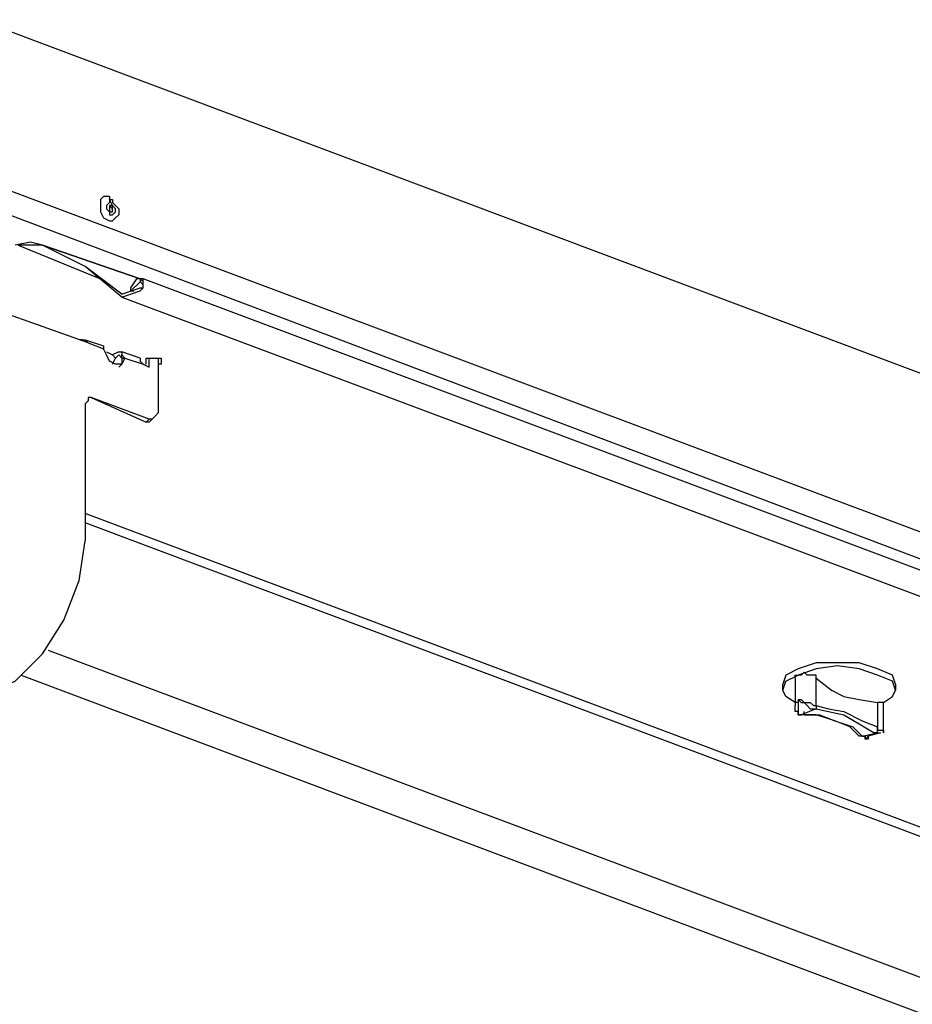
# Model space of a CAD drawing. Extents: x 5 to 135, y -21 to 95.
# Drawn here: x 27 to 39, y 51 to 65 of the extents above; entities that cross this region are included whole.
import ezdxf

# ---------------------------------------------------------------- set-up
doc = ezdxf.new("R2010")
doc.units = 0
doc.header["$MEASUREMENT"] = 0
doc.layers.get('0').update_dxf_attribs({"linetype": 'CONTINUOUS'})

msp = doc.modelspace()

# ---------------------------------------------------------------- linework, layer by layer
at = {"color": 7}
for points in [[(88.644, 41.11), (26.032, 64.605)], [(26.118, 62.362), (88.729, 38.909)], [(27.853, 62.15), (27.769, 62.15), (27.726, 62.108), (27.726, 61.939), (27.769, 61.853), (27.853, 61.812), (27.895, 61.812), (27.938, 61.853)], [(27.853, 62.108), (27.853, 62.065), (27.811, 62.023), (27.811, 61.98), (27.853, 61.939), (27.853, 61.896), (27.895, 61.896), (27.938, 61.939), (27.938, 61.98), (27.895, 62.023), (27.853, 62.108)], [(27.853, 62.15), (27.853, 62.15)], [(27.853, 62.15), (27.853, 62.108), (27.895, 62.108), (27.895, 62.065), (27.938, 62.023), (27.981, 61.98), (27.981, 61.896), (27.938, 61.853)], [(26.118, 62.023), (39.241, 57.07)], [(27.853, 62.023), (27.853, 61.939), (27.895, 61.939)], [(27.895, 61.939), (27.895, 61.98), (27.853, 62.023)], [(27.853, 61.939), (27.895, 61.939), (27.895, 62.023), (27.853, 62.023), (27.853, 61.939)], [(28.022, 60.795), (27.515, 61.177), (26.923, 61.473), (26.753, 61.514), (26.541, 61.473)], [(26.584, 61.473), (27.726, 61.007)], [(26.923, 61.473), (26.584, 61.473)], [(28.277, 61.007), (26.923, 61.473)], [(26.923, 61.473), (28.277, 61.007)], [(26.923, 61.473), (26.923, 61.473)], [(28.022, 60.754), (27.515, 61.177), (26.923, 61.473)], [(28.149, 60.88), (28.234, 61.007)], [(28.319, 61.007), (28.234, 61.007)], [(28.277, 61.007), (28.277, 60.965)], [(28.277, 60.88), (28.319, 60.88), (28.319, 60.965), (28.277, 61.007)], [(28.277, 60.838), (28.319, 60.88), (28.319, 61.007)], [(91.015, 37.512), (28.319, 61.007)], [(28.022, 60.795), (28.277, 60.88)], [(28.277, 60.965), (28.149, 60.838)], [(28.149, 60.838), (28.149, 60.88)], [(28.319, 60.922), (28.277, 60.965)], [(28.022, 60.754), (28.277, 60.838)], [(28.022, 60.795), (28.022, 60.795)], [(28.022, 60.795), (28.022, 60.795)], [(28.022, 60.795), (28.022, 60.795)], [(28.022, 60.754), (90.76, 37.258)], [(28.022, 60.754), (28.022, 60.754)], [(28.149, 60.838), (28.192, 60.838)], [(27.556, 60.118), (26.371, 60.541)], [(27.472, 60.16), (27.43, 60.16)], [(27.472, 60.16), (27.515, 60.16), (27.556, 60.118)], [(27.515, 60.16), (27.769, 60.076)], [(27.556, 60.118), (27.769, 60.033)], [(27.769, 60.076), (27.769, 60.033)], [(27.981, 59.822), (27.938, 59.822), (27.853, 59.863), (27.811, 59.949), (27.769, 60.033)], [(27.811, 59.991), (27.895, 59.949), (27.938, 59.906)], [(27.981, 59.991), (27.895, 59.949)], [(27.895, 59.822), (27.938, 59.906)], [(27.981, 59.949), (27.938, 59.906)], [(27.981, 59.991), (28.022, 59.991)], [(28.022, 59.906), (27.981, 59.949)], [(28.065, 59.906), (28.022, 59.822), (27.981, 59.822)], [(28.022, 59.906), (28.022, 59.822), (27.981, 59.779)], [(28.277, 59.906), (28.022, 59.991)], [(28.022, 59.991), (28.022, 59.949), (28.065, 59.906)], [(28.022, 59.949), (28.022, 59.949)], [(28.022, 59.906), (28.022, 59.949)], [(28.022, 59.906), (28.065, 59.906)], [(28.065, 59.906), (28.319, 59.822)], [(28.277, 59.906), (28.277, 59.863), (28.319, 59.822)], [(28.361, 59.822), (28.361, 59.906)], [(28.361, 59.863), (28.361, 59.906), (28.573, 59.906), (28.573, 59.863), (28.573, 59.822)], [(28.404, 59.779), (28.404, 59.906)], [(28.531, 59.906), (28.531, 59.144)], [(28.531, 59.906), (28.531, 59.906)], [(28.319, 59.822), (28.404, 59.779)], [(28.361, 59.822), (28.361, 59.863)], [(28.573, 59.863), (28.573, 59.822), (28.531, 59.822)], [(28.573, 59.822), (28.531, 59.822)], [(27.556, 59.357), (27.556, 59.314), (27.515, 59.271)], [(27.599, 59.357), (27.556, 59.357)], [(27.599, 59.357), (27.556, 59.357)], [(28.404, 59.06), (27.599, 59.357), (28.361, 59.018)], [(27.599, 59.357), (27.599, 59.357)], [(27.515, 59.271), (27.515, 57.366)], [(28.531, 59.144), (28.488, 59.101), (28.445, 59.06)], [(28.404, 59.06), (28.361, 59.018)], [(28.404, 59.018), (28.361, 59.018)], [(28.445, 59.06), (28.404, 59.018)], [(28.445, 59.06), (28.404, 59.06)], [(60.323, 45.429), (27.515, 57.747)], [(60.323, 45.302), (27.515, 57.62)], [(25.695, 55.293), (26.245, 55.293), (26.541, 55.419), (26.923, 55.8), (27.219, 56.265), (27.43, 56.816), (27.515, 57.366)], [(60.323, 43.355), (27.007, 55.843)], [(38.775, 55.376), (38.732, 55.503), (38.522, 55.589), (38.268, 55.673), (37.674, 55.673), (37.42, 55.589)], [(37.42, 55.589), (37.251, 55.503), (37.21, 55.376)], [(38.775, 55.293), (38.732, 55.419), (38.522, 55.503), (38.268, 55.589), (37.97, 55.63), (37.674, 55.589), (37.42, 55.503)], [(37.674, 55.462), (37.674, 55.503), (37.633, 55.503), (37.547, 55.503), (37.506, 55.546), (37.463, 55.503), (37.42, 55.503)], [(26.626, 55.503), (60.323, 42.846)], [(37.21, 55.293), (37.251, 55.419), (37.42, 55.503)], [(37.378, 55.462), (37.378, 55.503), (37.42, 55.503)], [(37.378, 55.462), (37.378, 55.08)], [(37.674, 55.08), (37.674, 55.462)], [(37.674, 55.462), (37.886, 55.293), (38.056, 55.207), (38.268, 55.164), (38.522, 55.123)], [(37.21, 55.293), (37.21, 55.376)], [(37.378, 55.123), (37.251, 55.207), (37.21, 55.293)], [(38.606, 55.123), (38.732, 55.207), (38.775, 55.293)], [(38.775, 55.376), (38.775, 55.293)], [(37.42, 55.164), (37.42, 55.123), (37.378, 55.123), (37.378, 55.08)], [(37.42, 55.164), (37.42, 54.954), (37.463, 54.954)], [(37.42, 55.164), (37.463, 55.164), (37.506, 55.123), (37.59, 55.123), (37.633, 55.08), (37.674, 55.08)], [(37.42, 55.164), (37.42, 55.164), (37.463, 55.123), (37.506, 55.123), (37.547, 55.08), (37.59, 55.037), (37.633, 55.037), (37.674, 55.037)], [(38.522, 55.123), (38.522, 54.784)], [(38.606, 55.123), (38.522, 55.123)], [(38.606, 54.7), (38.606, 55.123)], [(37.463, 54.954), (37.42, 54.954), (37.42, 54.996), (37.378, 54.996), (37.378, 55.08)], [(37.674, 55.037), (37.463, 54.954)], [(37.506, 54.954), (37.506, 54.996)], [(37.674, 55.08), (37.674, 55.08)], [(37.674, 55.08), (37.674, 55.037)], [(37.674, 55.08), (37.674, 55.037)], [(37.674, 55.08), (37.844, 55.037), (38.056, 54.996), (38.309, 54.868), (38.522, 54.784)], [(37.674, 55.037), (37.674, 55.037)], [(37.674, 55.037), (37.844, 54.996), (38.056, 54.954), (38.268, 54.827), (38.479, 54.7)], [(37.463, 54.954), (37.463, 54.954)], [(37.506, 54.954), (37.463, 54.954)], [(37.506, 54.954), (37.463, 54.954)], [(38.268, 54.657), (38.14, 54.784), (37.929, 54.868), (37.674, 54.954), (37.506, 54.954)], [(37.506, 54.954), (37.717, 54.954), (37.929, 54.868), (38.183, 54.784), (38.309, 54.657)], [(38.309, 54.657), (38.309, 54.657), (38.522, 54.7)], [(38.564, 54.7), (38.395, 54.657)], [(38.479, 54.7), (38.522, 54.7), (38.522, 54.784)], [(38.522, 54.7), (38.479, 54.7)], [(38.522, 54.784), (38.522, 54.784)], [(38.522, 54.7), (38.522, 54.784)], [(38.522, 54.784), (38.522, 54.741), (38.564, 54.741), (38.606, 54.741), (38.606, 54.7)], [(38.522, 54.7), (38.564, 54.7)], [(38.606, 54.7), (38.606, 54.784)], [(38.309, 54.657), (38.268, 54.657)], [(38.309, 54.657), (38.309, 54.657), (38.268, 54.657)], [(38.309, 54.657), (38.352, 54.657), (38.352, 54.615), (38.395, 54.657)], [(38.395, 54.657), (38.395, 54.615), (38.352, 54.615), (38.352, 54.657), (38.309, 54.657)]]:
    msp.add_lwpolyline(points, dxfattribs=at)

doc.saveas('drawing.dxf')
